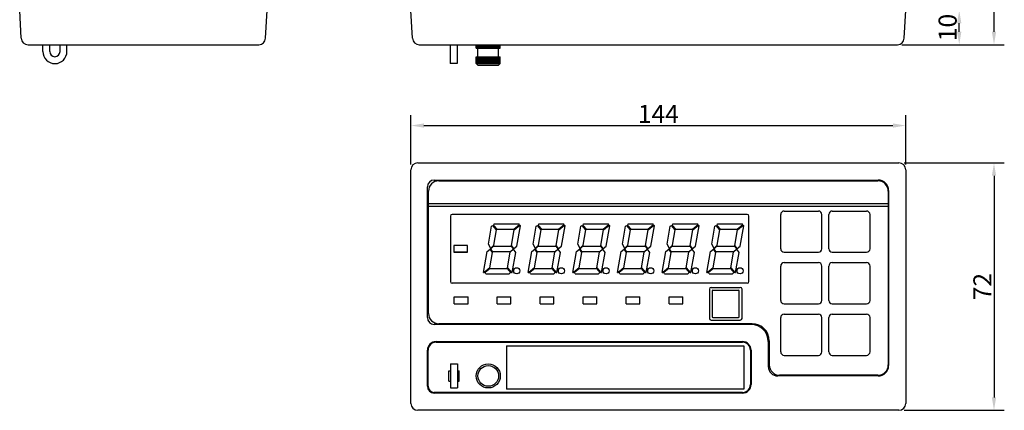
# Model space of a CAD drawing. Extents: x 5337 to 5805, y 4965 to 5298.
# Drawn here: x 5337 to 5623, y 4965 to 5079 of the extents above; entities that cross this region are included whole.
import ezdxf

# ---------------------------------------------------------------- set-up
doc = ezdxf.new("R2010")
doc.units = 0
doc.header["$LTSCALE"] = 10
doc.layers.get('0').update_dxf_attribs({"linetype": 'CONTINUOUS'})
doc.layers.get('DEFPOINTS').update_dxf_attribs({"linetype": 'CONTINUOUS'})
doc.layers.add('MEASURE', color=9, linetype='CONTINUOUS')
doc.styles.add('AD-STANDARD', font='romans.shx', dxfattribs={"width": 0.8, "bigfont": 'bigfont.shx'})
doc.dimstyles.new('AD-STANDARD', dxfattribs={"dimscale": 1.5, "dimtxt": 3.5, "dimasz": 2.5, "dimexe": 2, "dimexo": 1, "dimgap": 0.5, "dimtad": 1, "dimdec": 4, "dimdsep": 46, "dimtxsty": 'AD-STANDARD', "dimcen": -2, "dimclrd": 9, "dimclre": 9, "dimclrt": 2, "dimadec": 0, "dimazin": 0, "dimtfac": 1, "dimtdec": 4, "dimtmove": 0, "dimatfit": 3, "dimfxl": 1, "dimtolj": 1, "dimarcsym": 0})

# ---------------------------------------------------------------- blocks, each defined once
blk = doc.blocks.new('*D1')
at = {"layer": 'DEFPOINTS', "color": 0}
for p in [(5594.7, 5081.39), (5610.27, 5081.39), (5592.07, 5071.39)]:
    blk.add_point(p, dxfattribs=at)
at = {"layer": 'MEASURE', "color": 9, "lineweight": -2}
for p, q in [((5596.2, 5081.39), (5613.27, 5081.39)), ((5610.27, 5075.14), (5610.27, 5077.64)), ((5593.57, 5071.39), (5613.27, 5071.39))]:
    blk.add_line(p, q, dxfattribs=at)
at = {"layer": 'MEASURE', "color": 9}
for points in [[(5609.64, 5077.64), (5610.89, 5077.64), (5610.27, 5081.39)], [(5609.64, 5075.14), (5610.89, 5075.14), (5610.27, 5071.39)]]:
    blk.add_solid(points, dxfattribs=at)
at = {"layer": 'MEASURE', "color": 2, "insert": (5606.89, 5076.39), "char_height": 5.25, "attachment_point": 5, "rotation": 90, "style": 'AD-STANDARD'}
blk.add_mtext('\\A1;10', dxfattribs=at)
blk = doc.blocks.new('*D2')
at = {"layer": 'DEFPOINTS', "color": 0}
for p in [(5568.86, 5189.89), (5620.39, 5189.89), (5592.07, 5071.39)]:
    blk.add_point(p, dxfattribs=at)
at = {"layer": 'MEASURE', "color": 9, "lineweight": -2}
for p, q in [((5570.36, 5189.89), (5623.39, 5189.89)), ((5620.39, 5075.14), (5620.39, 5186.14)), ((5593.57, 5071.39), (5623.39, 5071.39))]:
    blk.add_line(p, q, dxfattribs=at)
at = {"layer": 'MEASURE', "color": 9}
for points in [[(5619.76, 5186.14), (5621.01, 5186.14), (5620.39, 5189.89)], [(5619.76, 5075.14), (5621.01, 5075.14), (5620.39, 5071.39)]]:
    blk.add_solid(points, dxfattribs=at)
at = {"layer": 'MEASURE', "color": 2, "insert": (5617.01, 5130.64), "char_height": 5.25, "attachment_point": 5, "rotation": 90, "style": 'AD-STANDARD'}
blk.add_mtext('\\A1;（118.5）', dxfattribs=at)
blk = doc.blocks.new('*D3')
at = {"layer": 'DEFPOINTS', "color": 0}
for p in [(5592.7, 5036.98), (5592.7, 4964.98), (5620.39, 4964.98)]:
    blk.add_point(p, dxfattribs=at)
at = {"layer": 'MEASURE', "color": 9, "lineweight": -2}
for p, q in [((5594.2, 5036.98), (5623.39, 5036.98)), ((5620.39, 5033.23), (5620.39, 4968.73)), ((5594.2, 4964.98), (5623.39, 4964.98))]:
    blk.add_line(p, q, dxfattribs=at)
at = {"layer": 'MEASURE', "color": 9}
for points in [[(5619.76, 5033.23), (5621.01, 5033.23), (5620.39, 5036.98)], [(5619.76, 4968.73), (5621.01, 4968.73), (5620.39, 4964.98)]]:
    blk.add_solid(points, dxfattribs=at)
at = {"layer": 'MEASURE', "color": 2, "insert": (5617.01, 5000.98), "char_height": 5.25, "attachment_point": 5, "rotation": 90, "style": 'AD-STANDARD'}
blk.add_mtext('\\A1;72', dxfattribs=at)
blk = doc.blocks.new('*D4')
at = {"layer": 'DEFPOINTS', "color": 0}
for p in [(5594.7, 5047.86), (5450.7, 5034.98), (5594.7, 5034.98)]:
    blk.add_point(p, dxfattribs=at)
at = {"layer": 'MEASURE', "color": 9, "lineweight": -2}
for p, q in [((5450.7, 5036.48), (5450.7, 5050.86)), ((5594.7, 5036.48), (5594.7, 5050.86)), ((5454.45, 5047.86), (5590.95, 5047.86))]:
    blk.add_line(p, q, dxfattribs=at)
at = {"layer": 'MEASURE', "color": 9}
for points in [[(5454.45, 5048.48), (5454.45, 5047.23), (5450.7, 5047.86)], [(5590.95, 5048.48), (5590.95, 5047.23), (5594.7, 5047.86)]]:
    blk.add_solid(points, dxfattribs=at)
at = {"layer": 'MEASURE', "color": 2, "insert": (5522.7, 5051.23), "char_height": 5.25, "attachment_point": 5, "style": 'AD-STANDARD'}
blk.add_mtext('\\A1;144', dxfattribs=at)

msp = doc.modelspace()

# ---------------------------------------------------------------- linework, layer by layer
for p, q in [((5337.24657, 5073.28507), (5336.82182, 5081.38974)), ((5408.39707, 5073.28507), (5408.82182, 5081.38974)), ((5451.12374, 5073.28507), (5450.69899, 5081.38974)), ((5594.27424, 5073.28507), (5594.69899, 5081.38974)), ((5339.24383, 5071.38974), (5383.82182, 5071.38974)), ((5343.57182, 5069.38974), (5343.57182, 5071.38974)), ((5345.57182, 5069.38974), (5345.57182, 5071.38974)), ((5348.57182, 5069.38974), (5348.57182, 5071.38974)), ((5350.57182, 5069.38974), (5350.57182, 5071.38974)), ((5383.82182, 5071.38974), (5406.39982, 5071.38974)), ((5453.121, 5071.38974), (5455.52862, 5071.38974)), ((5455.52862, 5071.38974), (5589.69899, 5071.38974)), ((5462.11381, 5071.38974), (5462.11381, 5065.88974)), ((5464.11381, 5071.38974), (5464.11381, 5065.88974)), ((5469.69899, 5070.38974), (5469.69899, 5071.38974)), ((5469.69899, 5071.38974), (5476.69899, 5071.38974)), ((5469.69899, 5070.38974), (5476.69899, 5070.38974)), ((5469.74899, 5070.38974), (5469.74899, 5071.38974)), ((5470.04899, 5070.38974), (5470.04899, 5071.38974)), ((5470.19899, 5067.88974), (5470.19899, 5070.38974)), ((5470.34899, 5070.38974), (5470.34899, 5071.38974)), ((5470.64899, 5070.38974), (5470.64899, 5071.38974)), ((5470.94899, 5070.38974), (5470.94899, 5071.38974)), ((5471.24899, 5070.38974), (5471.24899, 5071.38974)), ((5471.54899, 5070.38974), (5471.54899, 5071.38974)), ((5471.84899, 5070.38974), (5471.84899, 5071.38974)), ((5472.14899, 5070.38974), (5472.14899, 5071.38974)), ((5472.44899, 5070.38974), (5472.44899, 5071.38974)), ((5472.74899, 5070.38974), (5472.74899, 5071.38974)), ((5473.04899, 5070.38974), (5473.04899, 5071.38974)), ((5473.34899, 5070.38974), (5473.34899, 5071.38974)), ((5473.64899, 5070.38974), (5473.64899, 5071.38974)), ((5473.94899, 5070.38974), (5473.94899, 5071.38974)), ((5474.24899, 5070.38974), (5474.24899, 5071.38974)), ((5474.54899, 5070.38974), (5474.54899, 5071.38974)), ((5474.84899, 5070.38974), (5474.84899, 5071.38974)), ((5475.14899, 5070.38974), (5475.14899, 5071.38974)), ((5475.44899, 5070.38974), (5475.44899, 5071.38974)), ((5475.74899, 5070.38974), (5475.74899, 5071.38974)), ((5476.04899, 5070.38974), (5476.04899, 5071.38974)), ((5476.19899, 5067.88974), (5476.19899, 5070.38974)), ((5476.34899, 5070.38974), (5476.34899, 5071.38974)), ((5476.64899, 5070.38974), (5476.64899, 5071.38974)), ((5476.69899, 5070.38974), (5476.69899, 5071.38974)), ((5589.69899, 5071.38974), (5592.27698, 5071.38974)), ((5469.69899, 5065.88974), (5469.69899, 5067.88974)), ((5469.69899, 5067.88974), (5476.69899, 5067.88974)), ((5469.74899, 5065.88974), (5469.74899, 5067.88974)), ((5470.04899, 5065.88974), (5470.04899, 5067.88974)), ((5470.34899, 5065.88974), (5470.34899, 5067.88974)), ((5470.64899, 5065.88974), (5470.64899, 5067.88974)), ((5470.94899, 5065.88974), (5470.94899, 5067.88974)), ((5471.24899, 5065.88974), (5471.24899, 5067.88974)), ((5471.54899, 5065.88974), (5471.54899, 5067.88974)), ((5471.84899, 5065.88974), (5471.84899, 5067.88974)), ((5472.14899, 5065.88974), (5472.14899, 5067.88974)), ((5472.44899, 5065.88974), (5472.44899, 5067.88974)), ((5472.74899, 5065.88974), (5472.74899, 5067.88974)), ((5473.04899, 5065.88974), (5473.04899, 5067.88974)), ((5473.34899, 5065.88974), (5473.34899, 5067.88974)), ((5473.64899, 5065.88974), (5473.64899, 5067.88974)), ((5473.94899, 5065.88974), (5473.94899, 5067.88974)), ((5474.24899, 5065.88974), (5474.24899, 5067.88974)), ((5474.54899, 5065.88974), (5474.54899, 5067.88974)), ((5474.84899, 5065.88974), (5474.84899, 5067.88974)), ((5475.14899, 5065.88974), (5475.14899, 5067.88974)), ((5475.44899, 5065.88974), (5475.44899, 5067.88974)), ((5475.74899, 5065.88974), (5475.74899, 5067.88974)), ((5476.04899, 5065.88974), (5476.04899, 5067.88974)), ((5476.34899, 5065.88974), (5476.34899, 5067.88974)), ((5476.64899, 5065.88974), (5476.64899, 5067.88974)), ((5476.69899, 5065.88974), (5476.69899, 5067.88974)), ((5464.11381, 5065.88974), (5462.11381, 5065.88974)), ((5469.69899, 5065.88974), (5470.19899, 5065.38974)), ((5469.69899, 5065.88974), (5476.69899, 5065.88974)), ((5470.19899, 5065.38974), (5476.19899, 5065.38974)), ((5476.19899, 5065.38974), (5476.69899, 5065.88974)), ((5450.69899, 4966.97883), (5450.69899, 5034.97883)), ((5452.69899, 5036.97883), (5592.69899, 5036.97883)), ((5594.69899, 5034.97883), (5594.69899, 4966.97883)), ((5455.49899, 4991.97883), (5455.49899, 5029.97883)), ((5455.79899, 4993.17883), (5455.79899, 5028.77883)), ((5462.19899, 5021.47883), (5462.19899, 5002.47883)), ((5548.44899, 5021.97883), (5462.69899, 5021.97883)), ((5548.54899, 5021.97883), (5462.79899, 5021.97883)), ((5549.04899, 5002.47883), (5549.04899, 5021.47883)), ((5558.29899, 5011.97883), (5558.29899, 5021.97883)), ((5559.29899, 5022.97883), (5569.29899, 5022.97883)), ((5570.29899, 5011.97883), (5570.29899, 5021.97883)), ((5572.29899, 5011.97883), (5572.29899, 5021.97883)), ((5573.29899, 5022.97883), (5583.29899, 5022.97883)), ((5584.29899, 5011.97883), (5584.29899, 5021.97883)), ((5473.22905, 5013.36309), (5474.14125, 5018.53639)), ((5474.14125, 5018.53639), (5474.56117, 5018.77883)), ((5475.59205, 5017.55028), (5474.56117, 5018.77883)), ((5474.79829, 5018.80739), (5474.88141, 5019.27883)), ((5475.74526, 5017.67883), (5474.79829, 5018.80739)), ((5474.88141, 5019.27883), (5482.09094, 5019.27883)), ((5480.63782, 5017.67883), (5482.27839, 5019.05544)), ((5480.76638, 5017.52563), (5482.40695, 5018.90223)), ((5481.54287, 5012.71528), (5482.5944, 5018.67883)), ((5482.09094, 5019.27883), (5482.27839, 5019.05544)), ((5482.40695, 5018.90223), (5482.5944, 5018.67883)), ((5486.22905, 5013.36309), (5487.14125, 5018.53639)), ((5487.14125, 5018.53639), (5487.56117, 5018.77883)), ((5488.59205, 5017.55028), (5487.56117, 5018.77883)), ((5487.79829, 5018.80739), (5487.88141, 5019.27883)), ((5488.74526, 5017.67883), (5487.79829, 5018.80739)), ((5487.88141, 5019.27883), (5495.09094, 5019.27883)), ((5493.63782, 5017.67883), (5495.27839, 5019.05544)), ((5493.76638, 5017.52563), (5495.40695, 5018.90223)), ((5494.54287, 5012.71528), (5495.5944, 5018.67883)), ((5495.09094, 5019.27883), (5495.27839, 5019.05544)), ((5495.40695, 5018.90223), (5495.5944, 5018.67883)), ((5499.22905, 5013.36309), (5500.14125, 5018.53639)), ((5500.14125, 5018.53639), (5500.56117, 5018.77883)), ((5501.59205, 5017.55028), (5500.56117, 5018.77883)), ((5500.79829, 5018.80739), (5500.88141, 5019.27883)), ((5501.74526, 5017.67883), (5500.79829, 5018.80739)), ((5500.88141, 5019.27883), (5508.09094, 5019.27883)), ((5506.63782, 5017.67883), (5508.27839, 5019.05544)), ((5506.76638, 5017.52563), (5508.40695, 5018.90223)), ((5507.54287, 5012.71528), (5508.5944, 5018.67883)), ((5508.09094, 5019.27883), (5508.27839, 5019.05544)), ((5508.40695, 5018.90223), (5508.5944, 5018.67883)), ((5512.22905, 5013.36309), (5513.14125, 5018.53639)), ((5513.14125, 5018.53639), (5513.56117, 5018.77883)), ((5514.59205, 5017.55028), (5513.56117, 5018.77883)), ((5513.79829, 5018.80739), (5513.88141, 5019.27883)), ((5514.74526, 5017.67883), (5513.79829, 5018.80739)), ((5513.88141, 5019.27883), (5521.09094, 5019.27883)), ((5519.63782, 5017.67883), (5521.27839, 5019.05544)), ((5519.76638, 5017.52563), (5521.40695, 5018.90223)), ((5520.54287, 5012.71528), (5521.5944, 5018.67883)), ((5521.09094, 5019.27883), (5521.27839, 5019.05544)), ((5521.40695, 5018.90223), (5521.5944, 5018.67883)), ((5525.22905, 5013.36309), (5526.14125, 5018.53639)), ((5526.14125, 5018.53639), (5526.56117, 5018.77883)), ((5527.59205, 5017.55028), (5526.56117, 5018.77883)), ((5526.79829, 5018.80739), (5526.88141, 5019.27883)), ((5527.74526, 5017.67883), (5526.79829, 5018.80739)), ((5526.88141, 5019.27883), (5534.09094, 5019.27883)), ((5532.63782, 5017.67883), (5534.27839, 5019.05544)), ((5532.76638, 5017.52563), (5534.40695, 5018.90223)), ((5533.54287, 5012.71528), (5534.5944, 5018.67883)), ((5534.09094, 5019.27883), (5534.27839, 5019.05544)), ((5534.40695, 5018.90223), (5534.5944, 5018.67883)), ((5538.22905, 5013.36309), (5539.14125, 5018.53639)), ((5539.14125, 5018.53639), (5539.56117, 5018.77883)), ((5540.59205, 5017.55028), (5539.56117, 5018.77883)), ((5539.79829, 5018.80739), (5539.88141, 5019.27883)), ((5540.74526, 5017.67883), (5539.79829, 5018.80739)), ((5539.88141, 5019.27883), (5547.09094, 5019.27883)), ((5545.63782, 5017.67883), (5547.27839, 5019.05544)), ((5545.76638, 5017.52563), (5547.40695, 5018.90223)), ((5546.54287, 5012.71528), (5547.5944, 5018.67883)), ((5547.09094, 5019.27883), (5547.27839, 5019.05544)), ((5547.40695, 5018.90223), (5547.5944, 5018.67883)), ((5474.80475, 5013.08525), (5475.59205, 5017.55028)), ((5475.74526, 5017.67883), (5480.63782, 5017.67883)), ((5479.96718, 5012.99312), (5480.76638, 5017.52563)), ((5487.80475, 5013.08525), (5488.59205, 5017.55028)), ((5488.74526, 5017.67883), (5493.63782, 5017.67883)), ((5492.96718, 5012.99312), (5493.76638, 5017.52563)), ((5500.80475, 5013.08525), (5501.59205, 5017.55028)), ((5501.74526, 5017.67883), (5506.63782, 5017.67883)), ((5505.96718, 5012.99312), (5506.76638, 5017.52563)), ((5513.80475, 5013.08525), (5514.59205, 5017.55028)), ((5514.74526, 5017.67883), (5519.63782, 5017.67883)), ((5518.96718, 5012.99312), (5519.76638, 5017.52563)), ((5526.80475, 5013.08525), (5527.59205, 5017.55028)), ((5527.74526, 5017.67883), (5532.63782, 5017.67883)), ((5531.96718, 5012.99312), (5532.76638, 5017.52563)), ((5539.80475, 5013.08525), (5540.59205, 5017.55028)), ((5540.74526, 5017.67883), (5545.63782, 5017.67883)), ((5544.96718, 5012.99312), (5545.76638, 5017.52563)), ((5467.19899, 5012.97883), (5463.19899, 5012.97883)), ((5473.22905, 5013.36309), (5473.81495, 5012.07883)), ((5473.81495, 5012.07883), (5474.80475, 5013.08525)), ((5473.89886, 5011.97883), (5474.75072, 5012.77883)), ((5474.75072, 5012.77883), (5479.92939, 5012.77883)), ((5480.49913, 5011.97883), (5479.92939, 5012.77883)), ((5480.6183, 5012.07883), (5479.96718, 5012.99312)), ((5480.6183, 5012.07883), (5481.54287, 5012.71528)), ((5486.22905, 5013.36309), (5486.81495, 5012.07883)), ((5486.81495, 5012.07883), (5487.80475, 5013.08525)), ((5486.89886, 5011.97883), (5487.75072, 5012.77883)), ((5487.75072, 5012.77883), (5492.92939, 5012.77883)), ((5493.49913, 5011.97883), (5492.92939, 5012.77883)), ((5493.6183, 5012.07883), (5492.96718, 5012.99312)), ((5493.6183, 5012.07883), (5494.54287, 5012.71528)), ((5499.22905, 5013.36309), (5499.81495, 5012.07883)), ((5499.81495, 5012.07883), (5500.80475, 5013.08525)), ((5499.89886, 5011.97883), (5500.75072, 5012.77883)), ((5500.75072, 5012.77883), (5505.92939, 5012.77883)), ((5506.49913, 5011.97883), (5505.92939, 5012.77883)), ((5506.6183, 5012.07883), (5505.96718, 5012.99312)), ((5506.6183, 5012.07883), (5507.54287, 5012.71528)), ((5512.22905, 5013.36309), (5512.81495, 5012.07883)), ((5512.81495, 5012.07883), (5513.80475, 5013.08525)), ((5512.89886, 5011.97883), (5513.75072, 5012.77883)), ((5513.75072, 5012.77883), (5518.92939, 5012.77883)), ((5519.49913, 5011.97883), (5518.92939, 5012.77883)), ((5519.6183, 5012.07883), (5518.96718, 5012.99312)), ((5519.6183, 5012.07883), (5520.54287, 5012.71528)), ((5525.22905, 5013.36309), (5525.81495, 5012.07883)), ((5525.81495, 5012.07883), (5526.80475, 5013.08525)), ((5525.89886, 5011.97883), (5526.75072, 5012.77883)), ((5526.75072, 5012.77883), (5531.92939, 5012.77883)), ((5532.49913, 5011.97883), (5531.92939, 5012.77883)), ((5532.6183, 5012.07883), (5531.96718, 5012.99312)), ((5532.6183, 5012.07883), (5533.54287, 5012.71528)), ((5538.22905, 5013.36309), (5538.81495, 5012.07883)), ((5538.81495, 5012.07883), (5539.80475, 5013.08525)), ((5538.89886, 5011.97883), (5539.75072, 5012.77883)), ((5539.75072, 5012.77883), (5544.92939, 5012.77883)), ((5545.49913, 5011.97883), (5544.92939, 5012.77883)), ((5545.6183, 5012.07883), (5544.96718, 5012.99312)), ((5545.6183, 5012.07883), (5546.54287, 5012.71528)), ((5467.19899, 5010.97883), (5463.19899, 5010.97883)), ((5471.76832, 5005.07883), (5472.84756, 5011.19956)), ((5472.84756, 5011.19956), (5473.77968, 5011.87883)), ((5473.63161, 5006.43204), (5474.42326, 5010.92172)), ((5474.42326, 5010.92172), (5473.77968, 5011.87883)), ((5474.46859, 5011.17883), (5473.89886, 5011.97883)), ((5474.46859, 5011.17883), (5479.64727, 5011.17883)), ((5478.80593, 5006.40739), (5479.60948, 5010.96455)), ((5479.60948, 5010.96455), (5480.58304, 5011.87883)), ((5479.64727, 5011.17883), (5480.49913, 5011.97883)), ((5480.19636, 5005.07883), (5481.23165, 5010.95026)), ((5481.23165, 5010.95026), (5480.58304, 5011.87883)), ((5484.76832, 5005.07883), (5485.84756, 5011.19956)), ((5485.84756, 5011.19956), (5486.77968, 5011.87883)), ((5486.63161, 5006.43204), (5487.42326, 5010.92172)), ((5487.42326, 5010.92172), (5486.77968, 5011.87883)), ((5487.46859, 5011.17883), (5486.89886, 5011.97883)), ((5487.46859, 5011.17883), (5492.64727, 5011.17883)), ((5491.80593, 5006.40739), (5492.60948, 5010.96455)), ((5492.60948, 5010.96455), (5493.58304, 5011.87883)), ((5492.64727, 5011.17883), (5493.49913, 5011.97883)), ((5493.19636, 5005.07883), (5494.23165, 5010.95026)), ((5494.23165, 5010.95026), (5493.58304, 5011.87883)), ((5497.76832, 5005.07883), (5498.84756, 5011.19956)), ((5498.84756, 5011.19956), (5499.77968, 5011.87883)), ((5499.63161, 5006.43204), (5500.42326, 5010.92172)), ((5500.42326, 5010.92172), (5499.77968, 5011.87883)), ((5500.46859, 5011.17883), (5499.89886, 5011.97883)), ((5500.46859, 5011.17883), (5505.64727, 5011.17883)), ((5504.80593, 5006.40739), (5505.60948, 5010.96455)), ((5505.60948, 5010.96455), (5506.58304, 5011.87883)), ((5505.64727, 5011.17883), (5506.49913, 5011.97883)), ((5506.19636, 5005.07883), (5507.23165, 5010.95026)), ((5507.23165, 5010.95026), (5506.58304, 5011.87883)), ((5510.76832, 5005.07883), (5511.84756, 5011.19956)), ((5511.84756, 5011.19956), (5512.77968, 5011.87883)), ((5512.63161, 5006.43204), (5513.42326, 5010.92172)), ((5513.42326, 5010.92172), (5512.77968, 5011.87883)), ((5513.46859, 5011.17883), (5512.89886, 5011.97883)), ((5513.46859, 5011.17883), (5518.64727, 5011.17883)), ((5517.80593, 5006.40739), (5518.60948, 5010.96455)), ((5518.60948, 5010.96455), (5519.58304, 5011.87883)), ((5518.64727, 5011.17883), (5519.49913, 5011.97883)), ((5519.19636, 5005.07883), (5520.23165, 5010.95026)), ((5520.23165, 5010.95026), (5519.58304, 5011.87883)), ((5523.76832, 5005.07883), (5524.84756, 5011.19956)), ((5524.84756, 5011.19956), (5525.77968, 5011.87883)), ((5525.63161, 5006.43204), (5526.42326, 5010.92172)), ((5526.42326, 5010.92172), (5525.77968, 5011.87883)), ((5526.46859, 5011.17883), (5525.89886, 5011.97883)), ((5526.46859, 5011.17883), (5531.64727, 5011.17883)), ((5530.80593, 5006.40739), (5531.60948, 5010.96455)), ((5531.60948, 5010.96455), (5532.58304, 5011.87883)), ((5531.64727, 5011.17883), (5532.49913, 5011.97883)), ((5532.19636, 5005.07883), (5533.23165, 5010.95026)), ((5533.23165, 5010.95026), (5532.58304, 5011.87883)), ((5536.76832, 5005.07883), (5537.84756, 5011.19956)), ((5537.84756, 5011.19956), (5538.77968, 5011.87883)), ((5538.63161, 5006.43204), (5539.42326, 5010.92172)), ((5539.42326, 5010.92172), (5538.77968, 5011.87883)), ((5539.46859, 5011.17883), (5538.89886, 5011.97883)), ((5539.46859, 5011.17883), (5544.64727, 5011.17883)), ((5543.80593, 5006.40739), (5544.60948, 5010.96455)), ((5544.60948, 5010.96455), (5545.58304, 5011.87883)), ((5544.64727, 5011.17883), (5545.49913, 5011.97883)), ((5545.19636, 5005.07883), (5546.23165, 5010.95026)), ((5546.23165, 5010.95026), (5545.58304, 5011.87883)), ((5559.29899, 5010.97883), (5569.29899, 5010.97883)), ((5573.29899, 5010.97883), (5583.29899, 5010.97883)), ((5473.63161, 5006.43204), (5472.01891, 5005.07883)), ((5478.80593, 5006.40739), (5479.92073, 5005.07883)), ((5486.63161, 5006.43204), (5485.01891, 5005.07883)), ((5491.80593, 5006.40739), (5492.92073, 5005.07883)), ((5499.63161, 5006.43204), (5498.01891, 5005.07883)), ((5504.80593, 5006.40739), (5505.92073, 5005.07883)), ((5512.63161, 5006.43204), (5511.01891, 5005.07883)), ((5517.80593, 5006.40739), (5518.92073, 5005.07883)), ((5525.63161, 5006.43204), (5524.01891, 5005.07883)), ((5530.80593, 5006.40739), (5531.92073, 5005.07883)), ((5538.63161, 5006.43204), (5537.01891, 5005.07883)), ((5543.80593, 5006.40739), (5544.92073, 5005.07883)), ((5558.29899, 4996.97883), (5558.29899, 5006.97883)), ((5559.29899, 5007.97883), (5569.29899, 5007.97883)), ((5570.29899, 4996.97883), (5570.29899, 5006.97883)), ((5572.29899, 4996.97883), (5572.29899, 5006.97883)), ((5573.29899, 5007.97883), (5583.29899, 5007.97883)), ((5584.29899, 4996.97883), (5584.29899, 5006.97883)), ((5471.76832, 5005.07883), (5472.01891, 5005.07883)), ((5473.76016, 5006.27883), (5472.33006, 5005.07883)), ((5472.51013, 5004.67883), (5472.33006, 5005.07883)), ((5472.51013, 5004.67883), (5479.31348, 5004.67883)), ((5473.76016, 5006.27883), (5478.65273, 5006.27883)), ((5478.65273, 5006.27883), (5479.65964, 5005.07883)), ((5479.31348, 5004.67883), (5479.65964, 5005.07883)), ((5479.92073, 5005.07883), (5480.19636, 5005.07883)), ((5484.76832, 5005.07883), (5485.01891, 5005.07883)), ((5486.76016, 5006.27883), (5485.33006, 5005.07883)), ((5485.51013, 5004.67883), (5485.33006, 5005.07883)), ((5485.51013, 5004.67883), (5492.31348, 5004.67883)), ((5486.76016, 5006.27883), (5491.65273, 5006.27883)), ((5491.65273, 5006.27883), (5492.65964, 5005.07883)), ((5492.31348, 5004.67883), (5492.65964, 5005.07883)), ((5492.92073, 5005.07883), (5493.19636, 5005.07883)), ((5497.76832, 5005.07883), (5498.01891, 5005.07883)), ((5499.76016, 5006.27883), (5498.33006, 5005.07883)), ((5498.51013, 5004.67883), (5498.33006, 5005.07883)), ((5498.51013, 5004.67883), (5505.31348, 5004.67883)), ((5499.76016, 5006.27883), (5504.65273, 5006.27883)), ((5504.65273, 5006.27883), (5505.65964, 5005.07883)), ((5505.31348, 5004.67883), (5505.65964, 5005.07883)), ((5505.92073, 5005.07883), (5506.19636, 5005.07883)), ((5510.76832, 5005.07883), (5511.01891, 5005.07883)), ((5512.76016, 5006.27883), (5511.33006, 5005.07883)), ((5511.51013, 5004.67883), (5511.33006, 5005.07883)), ((5511.51013, 5004.67883), (5518.31348, 5004.67883)), ((5512.76016, 5006.27883), (5517.65273, 5006.27883)), ((5517.65273, 5006.27883), (5518.65964, 5005.07883)), ((5518.31348, 5004.67883), (5518.65964, 5005.07883)), ((5518.92073, 5005.07883), (5519.19636, 5005.07883)), ((5523.76832, 5005.07883), (5524.01891, 5005.07883)), ((5525.76016, 5006.27883), (5524.33006, 5005.07883)), ((5524.51013, 5004.67883), (5524.33006, 5005.07883)), ((5524.51013, 5004.67883), (5531.31348, 5004.67883)), ((5525.76016, 5006.27883), (5530.65273, 5006.27883)), ((5530.65273, 5006.27883), (5531.65964, 5005.07883)), ((5531.31348, 5004.67883), (5531.65964, 5005.07883)), ((5531.92073, 5005.07883), (5532.19636, 5005.07883)), ((5536.76832, 5005.07883), (5537.01891, 5005.07883)), ((5538.76016, 5006.27883), (5537.33006, 5005.07883)), ((5537.51013, 5004.67883), (5537.33006, 5005.07883)), ((5537.51013, 5004.67883), (5544.31348, 5004.67883)), ((5538.76016, 5006.27883), (5543.65273, 5006.27883)), ((5543.65273, 5006.27883), (5544.65964, 5005.07883)), ((5544.31348, 5004.67883), (5544.65964, 5005.07883)), ((5544.92073, 5005.07883), (5545.19636, 5005.07883)), ((5548.44899, 5001.97883), (5462.69899, 5001.97883)), ((5548.54899, 5001.97883), (5462.79899, 5001.97883)), ((5538.04899, 5000.72883), (5546.54899, 5000.72883)), ((5463.29899, 4995.97883), (5463.29899, 4997.97883)), ((5463.29899, 4997.97883), (5467.29899, 4997.97883)), ((5467.29899, 4995.97883), (5467.29899, 4997.97883)), ((5475.79899, 4995.97883), (5475.79899, 4997.97883)), ((5475.79899, 4997.97883), (5479.79899, 4997.97883)), ((5479.79899, 4995.97883), (5479.79899, 4997.97883)), ((5488.29899, 4995.97883), (5488.29899, 4997.97883)), ((5488.29899, 4997.97883), (5492.29899, 4997.97883)), ((5492.29899, 4995.97883), (5492.29899, 4997.97883)), ((5500.79899, 4995.97883), (5500.79899, 4997.97883)), ((5500.79899, 4997.97883), (5504.79899, 4997.97883)), ((5500.79899, 4995.97883), (5500.79899, 4997.97883)), ((5500.79899, 4997.97883), (5504.79899, 4997.97883)), ((5504.79899, 4995.97883), (5504.79899, 4997.97883)), ((5504.79899, 4995.97883), (5504.79899, 4997.97883)), ((5513.29899, 4995.97883), (5513.29899, 4997.97883)), ((5513.29899, 4997.97883), (5517.29899, 4997.97883)), ((5517.29899, 4995.97883), (5517.29899, 4997.97883)), ((5525.79899, 4995.97883), (5525.79899, 4997.97883)), ((5525.79899, 4997.97883), (5529.79899, 4997.97883)), ((5529.79899, 4995.97883), (5529.79899, 4997.97883)), ((5537.54899, 5000.22883), (5537.54899, 4991.72883)), ((5538.34899, 4999.72883), (5538.34899, 4992.22883)), ((5538.54899, 4999.92883), (5546.04899, 4999.92883)), ((5546.24899, 4992.22883), (5546.24899, 4999.72883)), ((5547.04899, 4991.72883), (5547.04899, 5000.22883)), ((5463.29899, 4995.97883), (5467.29899, 4995.97883)), ((5475.79899, 4995.97883), (5479.79899, 4995.97883)), ((5488.29899, 4995.97883), (5492.29899, 4995.97883)), ((5500.79899, 4995.97883), (5504.79899, 4995.97883)), ((5500.79899, 4995.97883), (5504.79899, 4995.97883)), ((5513.29899, 4995.97883), (5517.29899, 4995.97883)), ((5525.79899, 4995.97883), (5529.79899, 4995.97883)), ((5559.29899, 4995.97883), (5569.29899, 4995.97883)), ((5573.29899, 4995.97883), (5583.29899, 4995.97883)), ((5538.54899, 4992.02883), (5546.04899, 4992.02883)), ((5558.29899, 4981.97883), (5558.29899, 4991.97883)), ((5559.29899, 4992.97883), (5569.29899, 4992.97883)), ((5570.29899, 4981.97883), (5570.29899, 4991.97883)), ((5572.29899, 4981.97883), (5572.29899, 4991.97883)), ((5573.29899, 4992.97883), (5583.29899, 4992.97883)), ((5584.29899, 4981.97883), (5584.29899, 4991.97883)), ((5538.04899, 4991.22883), (5546.54899, 4991.22883)), ((5478.54899, 4983.77883), (5478.54899, 4971.17883)), ((5547.54899, 4983.77883), (5547.54899, 4971.17883)), ((5554.69899, 4984.97883), (5554.69899, 4977.72883)), ((5554.99899, 4985.17883), (5554.99899, 4978.17883)), ((5455.49899, 4971.97883), (5455.49899, 4982.47894)), ((5455.69899, 4971.97883), (5455.69899, 4982.47894)), ((5549.49899, 4982.47883), (5549.49899, 4972.47883)), ((5549.49899, 4981.47883), (5549.69899, 4981.47883)), ((5549.69899, 4982.47883), (5549.69899, 4972.47883)), ((5559.29899, 4980.97883), (5569.29899, 4980.97883)), ((5573.29899, 4980.97883), (5583.29899, 4980.97883)), ((5462.19899, 4978.47883), (5464.19899, 4978.47883)), ((5462.19899, 4978.47883), (5462.19899, 4971.47883)), ((5464.19899, 4978.47883), (5464.19899, 4971.47883)), ((5461.69899, 4976.47883), (5462.19899, 4976.47883)), ((5461.69899, 4973.47883), (5461.69899, 4976.47883)), ((5464.19899, 4976.47883), (5464.69899, 4976.47883)), ((5464.69899, 4973.47883), (5464.69899, 4976.47883)), ((5461.69899, 4973.47883), (5462.19899, 4973.47883)), ((5464.19899, 4973.47883), (5464.69899, 4973.47883)), ((5549.49899, 4973.47883), (5549.69899, 4973.47883)), ((5547.19899, 4969.97883), (5457.49899, 4969.97883)), ((5462.19899, 4971.47883), (5464.19899, 4971.47883)), ((5592.69899, 4964.97883), (5452.69899, 4964.97883))]:
    msp.add_line(p, q)
at = {"linetype": 'Continuous', "ltscale": 25.4}
for p, q in [((5457.49899, 5031.97883), (5586.69899, 5031.97883)), ((5458.79899, 5031.77883), (5586.59899, 5031.77883)), ((5589.59899, 5028.77883), (5589.59899, 4978.17883)), ((5589.69899, 5028.97883), (5589.69899, 4977.97883)), ((5455.79899, 5025.17883), (5589.59899, 5025.17883)), ((5455.79899, 5024.37883), (5589.59899, 5024.37883)), ((5549.69899, 4989.97883), (5457.49899, 4989.97883)), ((5549.99899, 4990.17883), (5458.79899, 4990.17883)), ((5457.99899, 4984.97883), (5547.19899, 4984.97883)), ((5457.99899, 4984.77883), (5547.19899, 4984.77883)), ((5478.54899, 4983.77883), (5547.54899, 4983.77883)), ((5586.69899, 4974.97883), (5557.44899, 4974.97883)), ((5586.59899, 4975.17883), (5557.99899, 4975.17883)), ((5547.19899, 4970.17883), (5457.49899, 4970.17883)), ((5547.54899, 4971.17883), (5478.54899, 4971.17883)), ((5547.19899, 4969.97883), (5486.19899, 4969.97883))]:
    msp.add_line(p, q, dxfattribs=at)
msp.add_lwpolyline([(5463.19899, 5010.97883), (5467.19899, 5010.97883), (5467.19899, 5012.97883), (5463.19899, 5012.97883)], close=True)
for centre, radius in [((5481.4944, 5005.57883), 0.9), ((5494.4944, 5005.57883), 0.9), ((5507.4944, 5005.57883), 0.9), ((5520.4944, 5005.57883), 0.9), ((5533.4944, 5005.57883), 0.9), ((5546.4944, 5005.57883), 0.9), ((5473.19899, 4974.97883), 3)]:
    msp.add_circle(centre, radius)
at = {"linetype": 'Continuous'}
msp.add_circle((5473.19899, 4974.97883), 3.5, dxfattribs=at)
for centre, radius, start, end in [((5339.24383, 5073.38974), 2, 183, 270), ((5406.39982, 5073.38974), 2, 270, 357), ((5453.121, 5073.38974), 2, 183, 270), ((5592.27698, 5073.38974), 2, 270, 357), ((5347.07182, 5069.38974), 3.5, 180, 0), ((5347.07182, 5069.38974), 1.5, 180, 0), ((5452.69899, 5034.97883), 2, 90, 180), ((5592.69899, 5034.97883), 2, 0, 90), ((5462.69899, 5021.47883), 0.5, 90, 180), ((5548.54899, 5021.47883), 0.5, 0, 90), ((5559.29899, 5021.97883), 1, 90, 180), ((5569.29899, 5021.97883), 1, 0, 90), ((5573.29899, 5021.97883), 1, 90, 180), ((5583.29899, 5021.97883), 1, 0, 90), ((5559.29899, 5011.97883), 1, 180, 270), ((5569.29899, 5011.97883), 1, 270, 0), ((5573.29899, 5011.97883), 1, 180, 270), ((5583.29899, 5011.97883), 1, 270, 0), ((5559.29899, 5006.97883), 1, 90, 180), ((5569.29899, 5006.97883), 1, 0, 90), ((5573.29899, 5006.97883), 1, 90, 180), ((5583.29899, 5006.97883), 1, 0, 90), ((5462.69899, 5002.47883), 0.5, 180, 270), ((5538.04899, 5000.22883), 0.5, 90, 180), ((5546.54899, 5000.22883), 0.5, 0, 90), ((5548.54899, 5002.47883), 0.5, 270, 0), ((5538.54899, 4999.72883), 0.2, 90, 180), ((5546.04899, 4999.72883), 0.2, 0, 90), ((5559.29899, 4996.97883), 1, 180, 270), ((5569.29899, 4996.97883), 1, 270, 0), ((5573.29899, 4996.97883), 1, 180, 270), ((5583.29899, 4996.97883), 1, 270, 0), ((5457.49899, 4991.97883), 2, 180, 270), ((5538.54899, 4992.22883), 0.2, 180, 270), ((5546.04899, 4992.22883), 0.2, 270, 0), ((5559.29899, 4991.97883), 1, 90, 180), ((5569.29899, 4991.97883), 1, 0, 90), ((5573.29899, 4991.97883), 1, 90, 180), ((5583.29899, 4991.97883), 1, 0, 90), ((5538.04899, 4991.72883), 0.5, 180, 270), ((5546.54899, 4991.72883), 0.5, 270, 0), ((5549.69899, 4984.97883), 5, 0, 90), ((5549.99899, 4985.17883), 5, 0, 90), ((5547.19899, 4982.47883), 2.5, 0, 90), ((5547.19899, 4982.47883), 2.3, 0, 90), ((5559.29899, 4981.97883), 1, 180, 270), ((5569.29899, 4981.97883), 1, 270, 0), ((5573.29899, 4981.97883), 1, 180, 270), ((5583.29899, 4981.97883), 1, 270, 0), ((5457.49899, 4971.97883), 2, 180, 270), ((5457.49899, 4971.97883), 1.8, 180, 270), ((5547.19899, 4972.47883), 2.5, 270, 0), ((5547.19899, 4972.47883), 2.3, 270, 0), ((5452.69899, 4966.97883), 2, 180, 270), ((5592.69899, 4966.97883), 2, 270, 0)]:
    msp.add_arc(centre, radius, start, end)
at = {"ltscale": 25.4}
for centre, radius, start, end in [((5457.49899, 5029.97883), 2, 90, 180), ((5458.79899, 5028.77883), 3, 90, 180), ((5458.79899, 4993.17883), 3, 180, 270), ((5557.44899, 4977.72883), 2.75, 180, 270), ((5557.99899, 4978.17883), 3, 180, 270)]:
    msp.add_arc(centre, radius, start, end, dxfattribs=at)
at = {"linetype": 'Continuous', "ltscale": 25.4}
for centre, radius, start, end in [((5586.59899, 5028.77883), 3, 0, 90), ((5586.69899, 5028.97883), 3, 0, 90), ((5457.99899, 4982.47883), 2.5, 90, 180), ((5457.99899, 4982.47883), 2.3, 90, 180), ((5586.59899, 4978.17883), 3, 270, 0), ((5586.69899, 4977.97883), 3, 270, 0)]:
    msp.add_arc(centre, radius, start, end, dxfattribs=at)

# ---------------------------------------------------------------- dimensions: what is measured, and where the dimension line sits
at = {"layer": 'MEASURE'}
dim = msp.add_linear_dim(base=(5620.38649, 5189.88974), p1=(5592.06735, 5071.38974), p2=(5568.86381, 5189.88974), angle=90, text='（<>）', dimstyle='AD-STANDARD', dxfattribs=at)
dim.commit()
dim.dimension.update_dxf_attribs({"geometry": '*D2', "text_midpoint": (5617.01149, 5130.63974)})
for base, p1, p2, picture, middle in [((5610.2676, 5081.38974), (5592.06735, 5071.38974), (5594.69899, 5081.38974), '*D1', (5606.8926, 5076.38974)), ((5620.38649, 4964.97883), (5592.69899, 5036.97883), (5592.69899, 4964.97883), '*D3', (5617.01149, 5000.97883))]:
    dim = msp.add_linear_dim(base=base, p1=p1, p2=p2, angle=90, dimstyle='AD-STANDARD', dxfattribs=at)
    dim.commit()
    dim.dimension.update_dxf_attribs({"geometry": picture, "text_midpoint": middle})
dim = msp.add_linear_dim(base=(5594.69899, 5047.85782), p1=(5450.69899, 5034.97883), p2=(5594.69899, 5034.97883), dimstyle='AD-STANDARD', dxfattribs=at)
dim.commit()
dim.dimension.update_dxf_attribs({"geometry": '*D4', "text_midpoint": (5522.69899, 5051.23282)})

doc.saveas('drawing.dxf')
